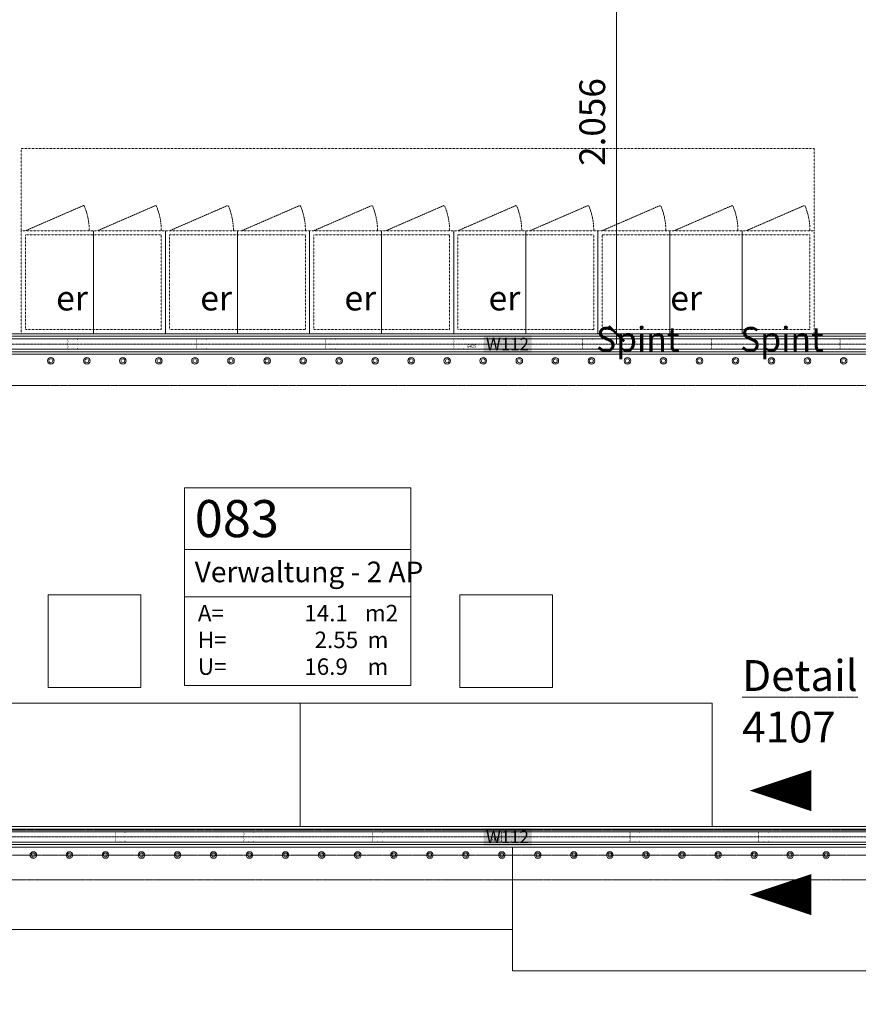
# Model space of a CAD drawing. Units: millimetres. Extents: x -183660 to 148537, y -136980 to -61780.
# Drawn here: x -176737 to -172664, y -82105 to -77323 of the extents above; entities that cross this region are included whole.
import ezdxf
from ezdxf.enums import TextEntityAlignment as Align

# ---------------------------------------------------------------- set-up
doc = ezdxf.new("R2010")
doc.units = ezdxf.units.MM
doc.header["$LTSCALE"] = 0.25
for name, pattern in [('AD_Systemachsen$0$XKITLINE03', [6, 3, -1, 1, -1]), ('AD_TB Details 1.OG$0$HIDDEN', [9.525, 6.35, -3.175]), ('AD_Trockenbau_1.OG$0$CENTER2', [28.575, 19.05, -3.175, 3.175, -3.175]), ('AD_Trockenbau_1.OG$0$Dashed_04', [0.375, 0.25, -0.125]), ('AD_Trockenbau_1.OG$0$HIDDEN', [9.525, 6.35, -3.175]), ('HIDDEN', [9.525, 6.35, -3.175]), ('Pichler_Grundriss_3.350$0$XKITLINE02', [4, 2, -2])]:
    doc.linetypes.add(name, pattern=pattern)
doc.layers.get('0').update_dxf_attribs({"lineweight": 9})
for name, color, linetype, lineweight, true_color in [('AD_Beschriftung 1.OG$0$Stempel Raum', 7, 'Continuous', 13, 0x852100), ('AD_TB Details 1.OG$0$TB Detail Nr', 7, 'AD_TB Details 1.OG$0$HIDDEN', 13, 0x248f00), ('AD_Trockenbau_1.OG$0$Material_TB Profile', 7, 'Continuous', 5, 0x2aa800)]:
    doc.layers.add(name, color=color, linetype=linetype, lineweight=lineweight, true_color=true_color)
for name, color, linetype, lineweight in [('AD_Systemachsen$0$Systemachsen', 202, 'Continuous', 18), ('AD_Trockenbau_1.OG$0$A_FURN_FIXT_HB', 161, 'AD_Trockenbau_1.OG$0$Dashed_04', 15), ('AD_Trockenbau_1.OG$0$A_FURN_FREE_EL', 141, 'Continuous', 15), ('AD_Trockenbau_1.OG$0$Brandschutzdefinition', 214, 'AD_Trockenbau_1.OG$0$HIDDEN', 15), ('AD_Trockenbau_1.OG$0$Material_TB Gipskarton', 8, 'Continuous', 18), ('Bem 2 Innenwände', 20, 'Continuous', 9), ('Pichler_Grundriss_3.350$0$Kontur', 252, 'HIDDEN', 9)]:
    doc.layers.add(name, color=color, linetype=linetype, lineweight=lineweight)
doc.layers.add('Pichler_Grundriss_3.350$0$Stahl Verdeckt', color=7, linetype='Continuous')
doc.styles.add('AD_Beschriftung 1.OG$0$Arial', font='arial.ttf')
doc.styles.add('AD_Beschriftung 1.OG$0$Arial Narrow', font='ARIALN.TTF')
doc.styles.add('AD_TB Details 1.OG$0$Arial Narrow', font='ARIALN.TTF')
doc.styles.add('AD_Trockenbau_1.OG$0$Arial', font='arial.ttf')
doc.styles.add('AD_Trockenbau_1.OG$0$Arial Narrow', font='ARIALN.TTF')
doc.styles.add('Arial Narrow', font='ARIALN.TTF')
doc.dimstyles.new('AD_mo_m_1- 50_kurz', dxfattribs={"dimscale": 50, "dimtxt": 2.5, "dimasz": 1.5, "dimexe": 1.5, "dimexo": 1, "dimgap": 0.75, "dimtad": 1, "dimdec": 3, "dimlfac": 0.001, "dimzin": 4, "dimdsep": 46, "dimtxsty": 'Arial Narrow', "dimblk": 'ARCHTICK', "dimcen": 1.5, "dimdle": 1, "dimclrd": 256, "dimclre": 256, "dimclrt": 256, "dimazin": 3, "dimtfac": 1, "dimtdec": 3, "dimtix": 1, "dimtmove": 0, "dimatfit": 3, "dimfxl": 5.5, "dimfxlon": 1, "dimtfill": 1, "dimlwd": -1, "dimlwe": -1, "dimarcsym": 0})
doc.dimstyles.new('AD_Trockenbau_1.OG$0$Bauteil_mm', dxfattribs={"dimscale": 10, "dimtxt": 2.5, "dimasz": 1.5, "dimexe": 1, "dimexo": 1, "dimgap": 0.75, "dimtad": 1, "dimtih": 1, "dimtoh": 1, "dimdec": 1, "dimzin": 9, "dimdsep": 46, "dimtxsty": 'AD_Trockenbau_1.OG$0$Arial Narrow', "dimblk": 'AD_Trockenbau_1.OG$0$_ARCHTICK', "dimcen": 1.5, "dimdle": 1, "dimse1": 1, "dimse2": 1, "dimsd1": 1, "dimsd2": 1, "dimclrd": 256, "dimclre": 256, "dimclrt": 256, "dimazin": 3, "dimtfac": 1, "dimtdec": 1, "dimtix": 1, "dimtmove": 0, "dimatfit": 3, "dimfxl": 1, "dimtfill": 1, "dimlwd": -1, "dimlwe": -1, "dimarcsym": 0})

# ---------------------------------------------------------------- blocks, each defined once
blk = doc.blocks.new('AD_Systemachsen')
at = {"layer": 'AD_Systemachsen$0$Systemachsen', "linetype": 'AD_Systemachsen$0$XKITLINE03', "ltscale": 6}
blk.add_line((-182639.1367, -81379.7864), (-108429.1367, -81379.7864), dxfattribs=at)
blk = doc.blocks.new('*U1056')
for points in [[(0, 12.5), (6425, 12.5), (6425, 25), (0, 25)], [(0, 0), (6425, 0), (6425, 12.5), (0, 12.5)]]:
    blk.add_lwpolyline(points, close=True)
blk = doc.blocks.new('*U919')
for points in [[(0, 12.5), (6195, 12.5), (6195, 25), (0, 25)], [(0, 0), (6195, 0), (6195, 12.5), (0, 12.5)]]:
    blk.add_lwpolyline(points, close=True)
blk = doc.blocks.new('*D1148')
at = {"layer": 'Defpoints', "color": 0, "transparency": 16777216}
for p in [(0, 0), (6195, 0), (6195, 0)]:
    blk.add_point(p, dxfattribs=at)
at = {"transparency": 16777216, "insert": (3097.5, 12.2), "char_height": 15, "attachment_point": 5, "style": 'AD_Trockenbau_1.OG$0$Arial Narrow', "bg_fill": 3, "box_fill_scale": 1.1, "bg_fill_color": 256, "bg_fill_true_color": 13158600, "bg_fill_transparency": 0}
blk.add_mtext('6195', dxfattribs=at)
blk = doc.blocks.new('AD_Trockenbau_1.OG$0$_ARCHTICK')
at = {"color": 0, "linetype": 'ByBlock', "const_width": 0.15}
blk.add_lwpolyline([(-0.5, -0.5), (0.5, 0.5)], dxfattribs=at)
blk = doc.blocks.new('*D1198')
at = {"layer": 'Defpoints', "color": 0, "transparency": 16777216}
for p in [(0, 0), (6425, 0), (6425, 0)]:
    blk.add_point(p, dxfattribs=at)
at = {"transparency": 16777216, "insert": (3212.5, 12.2), "char_height": 15, "attachment_point": 5, "style": 'AD_Trockenbau_1.OG$0$Arial Narrow', "bg_fill": 3, "box_fill_scale": 1.1, "bg_fill_color": 256, "bg_fill_true_color": 13158600, "bg_fill_transparency": 0}
blk.add_mtext('6425', dxfattribs=at)
blk = doc.blocks.new('*U1055')
for points in [[(0, 12.5), (6425, 12.5), (6425, 25), (0, 25)], [(0, 0), (6425, 0), (6425, 12.5), (0, 12.5)]]:
    blk.add_lwpolyline(points, close=True)
blk = doc.blocks.new('AD_Trockenbau_1.OG$0$Möbel Spind')
blk.add_lwpolyline([(0, 0), (350, 0), (350, -500), (0, -500)], close=True)
blk.add_lwpolyline([(20, -500), (304.4, -623.4, 0.102686), (330, -500)], format="xyb")
blk = doc.blocks.new('AD_Trockenbau_1.OG$0$Möbel Spind 3')
at = {"layer": 'AD_Trockenbau_1.OG$0$A_FURN_FIXT_HB'}
blk.add_lwpolyline([(20, 480), (1030, 480), (1030, 20), (20, 20)], close=True, dxfattribs=at)
at = {"layer": 'AD_Trockenbau_1.OG$0$A_FURN_FIXT_HB', "xscale": -1, "rotation": 180}
for p in [(0, 0), (350, 0), (700, 0)]:
    blk.add_blockref('AD_Trockenbau_1.OG$0$Möbel Spind', p, dxfattribs=at)
at = {"layer": 'AD_Trockenbau_1.OG$0$A_FURN_FIXT_HB', "insert": (351.5, 433), "char_height": 120, "attachment_point": 1, "style": 'AD_Trockenbau_1.OG$0$Arial Narrow'}
blk.add_mtext_dynamic_manual_height_columns('\\pi58.35607;3 er \\P\\pi21.84857;Spint', width=350, gutter_width=15, heights=[0], dxfattribs=at)
blk = doc.blocks.new('AD_Trockenbau_1.OG$0$Möbel Spind 8')
at = {"layer": 'AD_Trockenbau_1.OG$0$A_FURN_FIXT_HB'}
blk.add_lwpolyline([(680, 480), (20, 480), (20, 20), (680, 20)], close=True, dxfattribs=at)
at = {"layer": 'AD_Trockenbau_1.OG$0$A_FURN_FIXT_HB', "xscale": -1, "rotation": 180}
for p in [(0, 0), (350, 0)]:
    blk.add_blockref('AD_Trockenbau_1.OG$0$Möbel Spind', p, dxfattribs=at)
at = {"layer": 'AD_Trockenbau_1.OG$0$A_FURN_FIXT_HB', "insert": (169.2, 433), "char_height": 120, "attachment_point": 1, "style": 'AD_Trockenbau_1.OG$0$Arial Narrow'}
blk.add_mtext_dynamic_manual_height_columns('\\pi58.35607;8 er \\P\\pi21.84857;Spint', width=350, gutter_width=15, heights=[0], dxfattribs=at)
blk = doc.blocks.new('AD_Trockenbau_1.OG$0$Möbel Spind 2')
at = {"layer": 'AD_Trockenbau_1.OG$0$A_FURN_FIXT_HB'}
blk.add_lwpolyline([(680, 480), (20, 480), (20, 20), (680, 20)], close=True, dxfattribs=at)
at = {"layer": 'AD_Trockenbau_1.OG$0$A_FURN_FIXT_HB', "xscale": -1, "rotation": 180}
for p in [(0, 0), (350, 0)]:
    blk.add_blockref('AD_Trockenbau_1.OG$0$Möbel Spind', p, dxfattribs=at)
at = {"layer": 'AD_Trockenbau_1.OG$0$A_FURN_FIXT_HB', "insert": (169.2, 433), "char_height": 120, "attachment_point": 1, "style": 'AD_Trockenbau_1.OG$0$Arial Narrow'}
blk.add_mtext_dynamic_manual_height_columns('\\pi57.53752;2 er \\P\\pi21.84857;Spint', width=350, gutter_width=15, heights=[0], dxfattribs=at)
blk = doc.blocks.new('AD_Beschriftung 1.OG$0$Raumstempel 1')
for p, q in [((0, -300), (1100, -300)), ((0, -530), (1100, -530))]:
    blk.add_line(p, q)
blk.add_lwpolyline([(0, 0), (1100, 0), (1100, -960), (0, -960)], close=True)
at = {"char_height": 80, "attachment_point": 1, "style": 'AD_Beschriftung 1.OG$0$Arial Narrow'}
for s, insert in [('A=                            m2', (64.8, -568.9)), ('H=                            m', (64.8, -698.9)), ('U=                            m', (64.8, -828.9))]:
    blk.add_mtext(s, dxfattribs=dict(at, insert=insert))
for tag, height, style, p in [('Raumnummer', 180, 'AD_Beschriftung 1.OG$0$Arial', (50, -60)), ('Textzeile1', 100, 'AD_Beschriftung 1.OG$0$Arial Narrow', (49.7, -358.9))]:
    blk.add_attdef(tag, text='', height=height, dxfattribs=dict(style=style)).set_placement(p, align=Align.TOP_LEFT)
at = {"style": 'AD_Beschriftung 1.OG$0$Arial Narrow'}
for tag, p in [('Fläche', (793.7, -568.9)), ('Raumhöhe', (843.7, -698.9)), ('Raumumfang', (793.7, -828.9))]:
    blk.add_attdef(tag, text='', height=80, dxfattribs=at).set_placement(p, align=Align.TOP_RIGHT)
blk = doc.blocks.new('AD_Beschriftung 1.OG')
at = {"layer": 'AD_Beschriftung 1.OG$0$Stempel Raum'}
blk.add_blockref('AD_Beschriftung 1.OG$0$Raumstempel 1', (-175936.7, -79596.1), dxfattribs=at).add_auto_attribs({'Raumnummer': '083', 'Textzeile1': 'Verwaltung - 2 AP', 'Fläche': '14.1', 'Raumhöhe': '2.55', 'Raumumfang': '16.9'})
blk = doc.blocks.new('Pichler_Grundriss_3.350$0$Struktur Ebene')
at = {"layer": 'Pichler_Grundriss_3.350$0$Kontur'}
for p, q in [((-177374.1, -78859.8), (-169672.1, -78859.8)), ((-169672.1, -79099.8), (-177374.1, -79099.8)), ((-177511.1, -81259.8), (-169685.1, -81259.8)), ((-177511.1, -81499.8), (-169685.1, -81499.8))]:
    blk.add_line(p, q, dxfattribs=at)
at = {"layer": 'Pichler_Grundriss_3.350$0$Kontur', "linetype": 'Continuous', "lineweight": 0}
for centre in [(-176585.6, -78979.8), (-176410.6, -78979.8), (-176235.6, -78979.8), (-176060.6, -78979.8), (-175885.6, -78979.8), (-175710.6, -78979.8), (-175535.6, -78979.8), (-175360.6, -78979.8), (-175185.6, -78979.8), (-175010.6, -78979.8), (-174835.6, -78979.8), (-174660.6, -78979.8), (-174485.6, -78979.8), (-174310.6, -78979.8), (-174135.6, -78979.8), (-173960.6, -78979.8), (-173785.6, -78979.8), (-173610.6, -78979.8), (-173435.6, -78979.8), (-173260.6, -78979.8), (-173085.6, -78979.8), (-172910.6, -78979.8), (-172735.6, -78979.8), (-176670.6, -81379.8), (-176495.6, -81379.8), (-176320.6, -81379.8), (-176145.6, -81379.8), (-175970.6, -81379.8), (-175795.6, -81379.8), (-175620.6, -81379.8), (-175445.6, -81379.8), (-175270.6, -81379.8), (-175095.6, -81379.8), (-174920.6, -81379.8), (-174745.6, -81379.8), (-174570.6, -81379.8), (-174395.6, -81379.8), (-174220.6, -81379.8), (-174045.6, -81379.8), (-173870.6, -81379.8), (-173695.6, -81379.8), (-173520.6, -81379.8), (-173345.6, -81379.8), (-173170.6, -81379.8), (-172995.6, -81379.8), (-172820.6, -81379.8)]:
    blk.add_circle(centre, 16, dxfattribs=at)
at = {"layer": 'Pichler_Grundriss_3.350$0$Kontur', "linetype": 'Pichler_Grundriss_3.350$0$XKITLINE02', "lineweight": 0}
for centre in [(-176585.6, -78979.8), (-176410.6, -78979.8), (-176235.6, -78979.8), (-176060.6, -78979.8), (-175885.6, -78979.8), (-175710.6, -78979.8), (-175535.6, -78979.8), (-175360.6, -78979.8), (-175185.6, -78979.8), (-175010.6, -78979.8), (-174835.6, -78979.8), (-174660.6, -78979.8), (-174485.6, -78979.8), (-174310.6, -78979.8), (-174135.6, -78979.8), (-173960.6, -78979.8), (-173785.6, -78979.8), (-173610.6, -78979.8), (-173435.6, -78979.8), (-173260.6, -78979.8), (-173085.6, -78979.8), (-172910.6, -78979.8), (-172735.6, -78979.8), (-176670.6, -81379.8), (-176495.6, -81379.8), (-176320.6, -81379.8), (-176145.6, -81379.8), (-175970.6, -81379.8), (-175795.6, -81379.8), (-175620.6, -81379.8), (-175445.6, -81379.8), (-175270.6, -81379.8), (-175095.6, -81379.8), (-174920.6, -81379.8), (-174745.6, -81379.8), (-174570.6, -81379.8), (-174395.6, -81379.8), (-174220.6, -81379.8), (-174045.6, -81379.8), (-173870.6, -81379.8), (-173695.6, -81379.8), (-173520.6, -81379.8), (-173345.6, -81379.8), (-173170.6, -81379.8), (-172995.6, -81379.8), (-172820.6, -81379.8)]:
    blk.add_circle(centre, 9.5, dxfattribs=at)
blk = doc.blocks.new('Pichler_Grundriss_3.350')
at = {"layer": 'Pichler_Grundriss_3.350$0$Stahl Verdeckt'}
blk.add_blockref('Pichler_Grundriss_3.350$0$Struktur Ebene', (0, 0), dxfattribs=at)
blk = doc.blocks.new('_ARCHTICK')
at = {"color": 0, "linetype": 'ByBlock', "const_width": 0.15}
blk.add_lwpolyline([(-0.5, -0.5), (0.5, 0.5)], dxfattribs=at)
blk = doc.blocks.new('*D137')
at = {"layer": 'Bem 2 Innenwände', "transparency": 16777216}
for p, q in [((-180012.2, -93199.8), (-180012.2, -74192.3)), ((-179737.2, -74242.3), (-180087.2, -74242.3)), ((-179737.2, -93149.8), (-180087.2, -93149.8))]:
    blk.add_line(p, q, dxfattribs=at)
at = {"layer": 'Defpoints', "color": 0, "transparency": 16777216}
for p in [(-180012.2, -74242.3), (-171229.1, -74242.3), (-171229, -93149.8)]:
    blk.add_point(p, dxfattribs=at)
at = {"layer": 'Bem 2 Innenwände', "transparency": 16777216, "xscale": 75, "yscale": 75, "zscale": 75}
for p, rotation in [((-180012.2, -74242.3), 90), ((-180012.2, -93149.8), 270)]:
    blk.add_blockref('_ARCHTICK', p, dxfattribs=dict(at, rotation=rotation))
at = {"layer": 'Bem 2 Innenwände', "transparency": 16777216, "insert": (-180113.5, -83696), "char_height": 125, "attachment_point": 5, "rotation": 90, "style": 'Arial Narrow', "bg_fill": 3, "box_fill_scale": 1.1, "bg_fill_color": 256, "bg_fill_true_color": 13158600, "bg_fill_transparency": 0}
blk.add_mtext('18.907', dxfattribs=at)
blk = doc.blocks.new('*D394')
at = {"layer": 'Bem 2 Innenwände', "transparency": 16777216}
for p, q in [((-173838.9, -76742.3), (-173838.9, -78898.2)), ((-173629.1, -76792.3), (-173913.9, -76792.3)), ((-173563.9, -78848.2), (-173913.9, -78848.2))]:
    blk.add_line(p, q, dxfattribs=at)
at = {"layer": 'Defpoints', "color": 0, "transparency": 16777216}
for p in [(-173579.1, -76792.3), (-173838.9, -78848.2), (-171329.2, -78848.2)]:
    blk.add_point(p, dxfattribs=at)
at = {"layer": 'Bem 2 Innenwände', "transparency": 16777216, "xscale": 75, "yscale": 75, "zscale": 75}
for p, rotation in [((-173838.9, -76792.3), 90), ((-173838.9, -78848.2), 270)]:
    blk.add_blockref('_ARCHTICK', p, dxfattribs=dict(at, rotation=rotation))
at = {"layer": 'Bem 2 Innenwände', "transparency": 16777216, "insert": (-173940.2, -77820.3), "char_height": 125, "attachment_point": 5, "rotation": 90, "style": 'Arial Narrow', "bg_fill": 3, "box_fill_scale": 1.1, "bg_fill_color": 256, "bg_fill_true_color": 13158600, "bg_fill_transparency": 0}
blk.add_mtext('2.056', dxfattribs=at)
blk = doc.blocks.new('AD_TB Details 1.OG')
at = {"layer": 'AD_TB Details 1.OG$0$TB Detail Nr', "linetype": 'Continuous'}
blk.add_lwpolyline([(-173192.1, -81066.8, 0, 200, 0), (-172892.1, -81066.8, 0, 0, 0), (-172892.1, -81572.1, 200, 0, 0), (-173192.1, -81572.1, 0, 0, 0)], format="xyseb", dxfattribs=at)
at = {"layer": 'AD_TB Details 1.OG$0$TB Detail Nr', "insert": (-173228.3, -80433.2), "char_height": 150, "attachment_point": 1, "style": 'AD_TB Details 1.OG$0$Arial Narrow'}
blk.add_mtext('{\\LDetail}\\P4107', dxfattribs=at)
blk = doc.blocks.new('*U920')
at = {"linetype": 'AD_Trockenbau_1.OG$0$CENTER2', "lineweight": 9}
blk.add_line((0, 25), (6195.01, 25), dxfattribs=at)
blk.add_lwpolyline([(0, 50), (6195.01, 50), (6195.01, 0), (0, 0)], close=True, dxfattribs=at)
dim = blk.add_linear_dim(base=(6195.01, 0), p1=(0, 0), p2=(6195.01, 0), dimstyle='AD_Trockenbau_1.OG$0$Bauteil_mm', override={"dimscale": 6})
dim.commit()
dim.dimension.update_dxf_attribs({"geometry": '*D1148', "text_midpoint": (3097.51, 12.16)})
h = blk.add_hatch(color=256)
h.dxf.hatch_style = 1
h.paths.add_polyline_path([(1297.61, 47.96, -0.4142136), (1297.87, 47.7), (1297.87, 43.99), (1299.91, 43.99), (1299.91, 47.7, 0.4142136), (1297.61, 50), (1276.9, 50, 0.2679492), (1274.91, 48.85, -0.5773503), (1274.47, 48.85, 0.2679492), (1272.47, 50), (1252.3, 50, 0.4142136), (1250, 47.7), (1250, 41.96, 0.2475285), (1251, 40.06, -0.2475285), (1251.11, 39.85), (1251.11, 36.28, -0.2475285), (1251, 36.07, 0.2475285), (1250, 34.17), (1250, 15.83, 0.2475285), (1251, 13.93, -0.2475285), (1251.11, 13.72), (1251.11, 10.15, -0.2475285), (1251, 9.94, 0.2475285), (1250, 8.04), (1250, 2.3, 0.4142136), (1252.3, 0), (1272.47, 0, 0.2679492), (1274.47, 1.15, -0.5773503), (1274.91, 1.15, 0.2679492), (1276.9, 0), (1297.61, 0, 0.4142136), (1299.91, 2.3), (1299.91, 6.01), (1297.87, 6.01), (1297.87, 2.3, -0.4142136), (1297.61, 2.04), (1276.9, 2.04, -0.2679492), (1276.68, 2.17, 0.5773503), (1272.7, 2.17, -0.2679492), (1272.47, 2.04), (1252.3, 2.04, -0.4142136), (1252.04, 2.3), (1252.04, 8.04, -0.2475285), (1252.16, 8.25, 0.2475285), (1253.16, 10.15), (1253.16, 13.72, 0.2475285), (1252.16, 15.62, -0.2475285), (1252.04, 15.83), (1252.04, 34.17, -0.2475285), (1252.16, 34.38, 0.2475285), (1253.16, 36.28), (1253.16, 39.85, 0.2475285), (1252.16, 41.75, -0.2475285), (1252.04, 41.96), (1252.04, 47.7, -0.4142136), (1252.3, 47.96), (1272.47, 47.96, -0.2679492), (1272.7, 47.83, 0.5773503), (1276.68, 47.83, -0.2679492), (1276.9, 47.96)])
h = blk.add_hatch(color=256)
h.dxf.hatch_style = 1
h.paths.add_polyline_path([(1922.61, 47.96, -0.4142136), (1922.87, 47.7), (1922.87, 43.99), (1924.91, 43.99), (1924.91, 47.7, 0.4142136), (1922.61, 50), (1901.9, 50, 0.2679492), (1899.91, 48.85, -0.5773503), (1899.47, 48.85, 0.2679492), (1897.47, 50), (1877.3, 50, 0.4142136), (1875, 47.7), (1875, 41.96, 0.2475285), (1876, 40.06, -0.2475285), (1876.11, 39.85), (1876.11, 36.28, -0.2475285), (1876, 36.07, 0.2475285), (1875, 34.17), (1875, 15.83, 0.2475285), (1876, 13.93, -0.2475285), (1876.11, 13.72), (1876.11, 10.15, -0.2475285), (1876, 9.94, 0.2475285), (1875, 8.04), (1875, 2.3, 0.4142136), (1877.3, 0), (1897.47, 0, 0.2679492), (1899.47, 1.15, -0.5773503), (1899.91, 1.15, 0.2679492), (1901.9, 0), (1922.61, 0, 0.4142136), (1924.91, 2.3), (1924.91, 6.01), (1922.87, 6.01), (1922.87, 2.3, -0.4142136), (1922.61, 2.04), (1901.9, 2.04, -0.2679492), (1901.68, 2.17, 0.5773503), (1897.7, 2.17, -0.2679492), (1897.47, 2.04), (1877.3, 2.04, -0.4142136), (1877.04, 2.3), (1877.04, 8.04, -0.2475285), (1877.16, 8.25, 0.2475285), (1878.16, 10.15), (1878.16, 13.72, 0.2475285), (1877.16, 15.62, -0.2475285), (1877.04, 15.83), (1877.04, 34.17, -0.2475285), (1877.16, 34.38, 0.2475285), (1878.16, 36.28), (1878.16, 39.85, 0.2475285), (1877.16, 41.75, -0.2475285), (1877.04, 41.96), (1877.04, 47.7, -0.4142136), (1877.3, 47.96), (1897.47, 47.96, -0.2679492), (1897.7, 47.83, 0.5773503), (1901.68, 47.83, -0.2679492), (1901.9, 47.96)])
h = blk.add_hatch(color=256)
h.dxf.hatch_style = 1
h.paths.add_polyline_path([(2547.61, 47.96, -0.4142136), (2547.87, 47.7), (2547.87, 43.99), (2549.91, 43.99), (2549.91, 47.7, 0.4142136), (2547.61, 50), (2526.9, 50, 0.2679492), (2524.91, 48.85, -0.5773503), (2524.47, 48.85, 0.2679492), (2522.47, 50), (2502.3, 50, 0.4142136), (2500, 47.7), (2500, 41.96, 0.2475285), (2501, 40.06, -0.2475285), (2501.11, 39.85), (2501.11, 36.28, -0.2475285), (2501, 36.07, 0.2475285), (2500, 34.17), (2500, 15.83, 0.2475285), (2501, 13.93, -0.2475285), (2501.11, 13.72), (2501.11, 10.15, -0.2475285), (2501, 9.94, 0.2475285), (2500, 8.04), (2500, 2.3, 0.4142136), (2502.3, 0), (2522.47, 0, 0.2679492), (2524.47, 1.15, -0.5773503), (2524.91, 1.15, 0.2679492), (2526.9, 0), (2547.61, 0, 0.4142136), (2549.91, 2.3), (2549.91, 6.01), (2547.87, 6.01), (2547.87, 2.3, -0.4142136), (2547.61, 2.04), (2526.9, 2.04, -0.2679492), (2526.68, 2.17, 0.5773503), (2522.7, 2.17, -0.2679492), (2522.47, 2.04), (2502.3, 2.04, -0.4142136), (2502.04, 2.3), (2502.04, 8.04, -0.2475285), (2502.16, 8.25, 0.2475285), (2503.16, 10.15), (2503.16, 13.72, 0.2475285), (2502.16, 15.62, -0.2475285), (2502.04, 15.83), (2502.04, 34.17, -0.2475285), (2502.16, 34.38, 0.2475285), (2503.16, 36.28), (2503.16, 39.85, 0.2475285), (2502.16, 41.75, -0.2475285), (2502.04, 41.96), (2502.04, 47.7, -0.4142136), (2502.3, 47.96), (2522.47, 47.96, -0.2679492), (2522.7, 47.83, 0.5773503), (2526.68, 47.83, -0.2679492), (2526.9, 47.96)])
h = blk.add_hatch(color=256)
h.dxf.hatch_style = 1
h.paths.add_polyline_path([(3172.61, 47.96, -0.4142136), (3172.87, 47.7), (3172.87, 43.99), (3174.91, 43.99), (3174.91, 47.7, 0.4142136), (3172.61, 50), (3151.9, 50, 0.2679492), (3149.91, 48.85, -0.5773503), (3149.47, 48.85, 0.2679492), (3147.47, 50), (3127.3, 50, 0.4142136), (3125, 47.7), (3125, 41.96, 0.2475285), (3126, 40.06, -0.2475285), (3126.11, 39.85), (3126.11, 36.28, -0.2475285), (3126, 36.07, 0.2475285), (3125, 34.17), (3125, 15.83, 0.2475285), (3126, 13.93, -0.2475285), (3126.11, 13.72), (3126.11, 10.15, -0.2475285), (3126, 9.94, 0.2475285), (3125, 8.04), (3125, 2.3, 0.4142136), (3127.3, 0), (3147.47, 0, 0.2679492), (3149.47, 1.15, -0.5773503), (3149.91, 1.15, 0.2679492), (3151.9, 0), (3172.61, 0, 0.4142136), (3174.91, 2.3), (3174.91, 6.01), (3172.87, 6.01), (3172.87, 2.3, -0.4142136), (3172.61, 2.04), (3151.9, 2.04, -0.2679492), (3151.68, 2.17, 0.5773503), (3147.7, 2.17, -0.2679492), (3147.47, 2.04), (3127.3, 2.04, -0.4142136), (3127.04, 2.3), (3127.04, 8.04, -0.2475285), (3127.16, 8.25, 0.2475285), (3128.16, 10.15), (3128.16, 13.72, 0.2475285), (3127.16, 15.62, -0.2475285), (3127.04, 15.83), (3127.04, 34.17, -0.2475285), (3127.16, 34.38, 0.2475285), (3128.16, 36.28), (3128.16, 39.85, 0.2475285), (3127.16, 41.75, -0.2475285), (3127.04, 41.96), (3127.04, 47.7, -0.4142136), (3127.3, 47.96), (3147.47, 47.96, -0.2679492), (3147.7, 47.83, 0.5773503), (3151.68, 47.83, -0.2679492), (3151.9, 47.96)])
h = blk.add_hatch(color=256)
h.dxf.hatch_style = 1
h.paths.add_polyline_path([(3797.61, 47.96, -0.4142136), (3797.87, 47.7), (3797.87, 43.99), (3799.91, 43.99), (3799.91, 47.7, 0.4142136), (3797.61, 50), (3776.9, 50, 0.2679492), (3774.91, 48.85, -0.5773503), (3774.47, 48.85, 0.2679492), (3772.47, 50), (3752.3, 50, 0.4142136), (3750, 47.7), (3750, 41.96, 0.2475285), (3751, 40.06, -0.2475285), (3751.11, 39.85), (3751.11, 36.28, -0.2475285), (3751, 36.07, 0.2475285), (3750, 34.17), (3750, 15.83, 0.2475285), (3751, 13.93, -0.2475285), (3751.11, 13.72), (3751.11, 10.15, -0.2475285), (3751, 9.94, 0.2475285), (3750, 8.04), (3750, 2.3, 0.4142136), (3752.3, 0), (3772.47, 0, 0.2679492), (3774.47, 1.15, -0.5773503), (3774.91, 1.15, 0.2679492), (3776.9, 0), (3797.61, 0, 0.4142136), (3799.91, 2.3), (3799.91, 6.01), (3797.87, 6.01), (3797.87, 2.3, -0.4142136), (3797.61, 2.04), (3776.9, 2.04, -0.2679492), (3776.68, 2.17, 0.5773503), (3772.7, 2.17, -0.2679492), (3772.47, 2.04), (3752.3, 2.04, -0.4142136), (3752.04, 2.3), (3752.04, 8.04, -0.2475285), (3752.16, 8.25, 0.2475285), (3753.16, 10.15), (3753.16, 13.72, 0.2475285), (3752.16, 15.62, -0.2475285), (3752.04, 15.83), (3752.04, 34.17, -0.2475285), (3752.16, 34.38, 0.2475285), (3753.16, 36.28), (3753.16, 39.85, 0.2475285), (3752.16, 41.75, -0.2475285), (3752.04, 41.96), (3752.04, 47.7, -0.4142136), (3752.3, 47.96), (3772.47, 47.96, -0.2679492), (3772.7, 47.83, 0.5773503), (3776.68, 47.83, -0.2679492), (3776.9, 47.96)])
h = blk.add_hatch(color=256)
h.dxf.hatch_style = 1
h.paths.add_polyline_path([(4422.61, 47.96, -0.4142136), (4422.87, 47.7), (4422.87, 43.99), (4424.91, 43.99), (4424.91, 47.7, 0.4142136), (4422.61, 50), (4401.9, 50, 0.2679492), (4399.91, 48.85, -0.5773503), (4399.47, 48.85, 0.2679492), (4397.47, 50), (4377.3, 50, 0.4142136), (4375, 47.7), (4375, 41.96, 0.2475285), (4376, 40.06, -0.2475285), (4376.11, 39.85), (4376.11, 36.28, -0.2475285), (4376, 36.07, 0.2475285), (4375, 34.17), (4375, 15.83, 0.2475285), (4376, 13.93, -0.2475285), (4376.11, 13.72), (4376.11, 10.15, -0.2475285), (4376, 9.94, 0.2475285), (4375, 8.04), (4375, 2.3, 0.4142136), (4377.3, 0), (4397.47, 0, 0.2679492), (4399.47, 1.15, -0.5773503), (4399.91, 1.15, 0.2679492), (4401.9, 0), (4422.61, 0, 0.4142136), (4424.91, 2.3), (4424.91, 6.01), (4422.87, 6.01), (4422.87, 2.3, -0.4142136), (4422.61, 2.04), (4401.9, 2.04, -0.2679492), (4401.68, 2.17, 0.5773503), (4397.7, 2.17, -0.2679492), (4397.47, 2.04), (4377.3, 2.04, -0.4142136), (4377.04, 2.3), (4377.04, 8.04, -0.2475285), (4377.16, 8.25, 0.2475285), (4378.16, 10.15), (4378.16, 13.72, 0.2475285), (4377.16, 15.62, -0.2475285), (4377.04, 15.83), (4377.04, 34.17, -0.2475285), (4377.16, 34.38, 0.2475285), (4378.16, 36.28), (4378.16, 39.85, 0.2475285), (4377.16, 41.75, -0.2475285), (4377.04, 41.96), (4377.04, 47.7, -0.4142136), (4377.3, 47.96), (4397.47, 47.96, -0.2679492), (4397.7, 47.83, 0.5773503), (4401.68, 47.83, -0.2679492), (4401.9, 47.96)])
blk = doc.blocks.new('*U1054')
at = {"linetype": 'AD_Trockenbau_1.OG$0$CENTER2', "lineweight": 9}
blk.add_line((0, 25), (6425.02, 25), dxfattribs=at)
blk.add_lwpolyline([(0, 50), (6425.02, 50), (6425.02, 0), (0, 0)], close=True, dxfattribs=at)
dim = blk.add_linear_dim(base=(6425.02, 0), p1=(0, 0), p2=(6425.02, 0), dimstyle='AD_Trockenbau_1.OG$0$Bauteil_mm', override={"dimscale": 6})
dim.commit()
dim.dimension.update_dxf_attribs({"geometry": '*D1198', "text_midpoint": (3212.51, 12.16)})
h = blk.add_hatch(color=256)
h.dxf.hatch_style = 1
h.paths.add_polyline_path([(1297.61, 47.96, -0.4142136), (1297.87, 47.7), (1297.87, 43.99), (1299.91, 43.99), (1299.91, 47.7, 0.4142136), (1297.61, 50), (1276.9, 50, 0.2679492), (1274.91, 48.85, -0.5773503), (1274.47, 48.85, 0.2679492), (1272.47, 50), (1252.3, 50, 0.4142136), (1250, 47.7), (1250, 41.96, 0.2475285), (1251, 40.06, -0.2475285), (1251.11, 39.85), (1251.11, 36.28, -0.2475285), (1251, 36.07, 0.2475285), (1250, 34.17), (1250, 15.83, 0.2475285), (1251, 13.93, -0.2475285), (1251.11, 13.72), (1251.11, 10.15, -0.2475285), (1251, 9.94, 0.2475285), (1250, 8.04), (1250, 2.3, 0.4142136), (1252.3, 0), (1272.47, 0, 0.2679492), (1274.47, 1.15, -0.5773503), (1274.91, 1.15, 0.2679492), (1276.9, 0), (1297.61, 0, 0.4142136), (1299.91, 2.3), (1299.91, 6.01), (1297.87, 6.01), (1297.87, 2.3, -0.4142136), (1297.61, 2.04), (1276.9, 2.04, -0.2679492), (1276.68, 2.17, 0.5773503), (1272.7, 2.17, -0.2679492), (1272.47, 2.04), (1252.3, 2.04, -0.4142136), (1252.04, 2.3), (1252.04, 8.04, -0.2475285), (1252.16, 8.25, 0.2475285), (1253.16, 10.15), (1253.16, 13.72, 0.2475285), (1252.16, 15.62, -0.2475285), (1252.04, 15.83), (1252.04, 34.17, -0.2475285), (1252.16, 34.38, 0.2475285), (1253.16, 36.28), (1253.16, 39.85, 0.2475285), (1252.16, 41.75, -0.2475285), (1252.04, 41.96), (1252.04, 47.7, -0.4142136), (1252.3, 47.96), (1272.47, 47.96, -0.2679492), (1272.7, 47.83, 0.5773503), (1276.68, 47.83, -0.2679492), (1276.9, 47.96)])
h = blk.add_hatch(color=256)
h.dxf.hatch_style = 1
h.paths.add_polyline_path([(1922.61, 47.96, -0.4142136), (1922.87, 47.7), (1922.87, 43.99), (1924.91, 43.99), (1924.91, 47.7, 0.4142136), (1922.61, 50), (1901.9, 50, 0.2679492), (1899.91, 48.85, -0.5773503), (1899.47, 48.85, 0.2679492), (1897.47, 50), (1877.3, 50, 0.4142136), (1875, 47.7), (1875, 41.96, 0.2475285), (1876, 40.06, -0.2475285), (1876.11, 39.85), (1876.11, 36.28, -0.2475285), (1876, 36.07, 0.2475285), (1875, 34.17), (1875, 15.83, 0.2475285), (1876, 13.93, -0.2475285), (1876.11, 13.72), (1876.11, 10.15, -0.2475285), (1876, 9.94, 0.2475285), (1875, 8.04), (1875, 2.3, 0.4142136), (1877.3, 0), (1897.47, 0, 0.2679492), (1899.47, 1.15, -0.5773503), (1899.91, 1.15, 0.2679492), (1901.9, 0), (1922.61, 0, 0.4142136), (1924.91, 2.3), (1924.91, 6.01), (1922.87, 6.01), (1922.87, 2.3, -0.4142136), (1922.61, 2.04), (1901.9, 2.04, -0.2679492), (1901.68, 2.17, 0.5773503), (1897.7, 2.17, -0.2679492), (1897.47, 2.04), (1877.3, 2.04, -0.4142136), (1877.04, 2.3), (1877.04, 8.04, -0.2475285), (1877.16, 8.25, 0.2475285), (1878.16, 10.15), (1878.16, 13.72, 0.2475285), (1877.16, 15.62, -0.2475285), (1877.04, 15.83), (1877.04, 34.17, -0.2475285), (1877.16, 34.38, 0.2475285), (1878.16, 36.28), (1878.16, 39.85, 0.2475285), (1877.16, 41.75, -0.2475285), (1877.04, 41.96), (1877.04, 47.7, -0.4142136), (1877.3, 47.96), (1897.47, 47.96, -0.2679492), (1897.7, 47.83, 0.5773503), (1901.68, 47.83, -0.2679492), (1901.9, 47.96)])
h = blk.add_hatch(color=256)
h.dxf.hatch_style = 1
h.paths.add_polyline_path([(2547.61, 47.96, -0.4142136), (2547.87, 47.7), (2547.87, 43.99), (2549.91, 43.99), (2549.91, 47.7, 0.4142136), (2547.61, 50), (2526.9, 50, 0.2679492), (2524.91, 48.85, -0.5773503), (2524.47, 48.85, 0.2679492), (2522.47, 50), (2502.3, 50, 0.4142136), (2500, 47.7), (2500, 41.96, 0.2475285), (2501, 40.06, -0.2475285), (2501.11, 39.85), (2501.11, 36.28, -0.2475285), (2501, 36.07, 0.2475285), (2500, 34.17), (2500, 15.83, 0.2475285), (2501, 13.93, -0.2475285), (2501.11, 13.72), (2501.11, 10.15, -0.2475285), (2501, 9.94, 0.2475285), (2500, 8.04), (2500, 2.3, 0.4142136), (2502.3, 0), (2522.47, 0, 0.2679492), (2524.47, 1.15, -0.5773503), (2524.91, 1.15, 0.2679492), (2526.9, 0), (2547.61, 0, 0.4142136), (2549.91, 2.3), (2549.91, 6.01), (2547.87, 6.01), (2547.87, 2.3, -0.4142136), (2547.61, 2.04), (2526.9, 2.04, -0.2679492), (2526.68, 2.17, 0.5773503), (2522.7, 2.17, -0.2679492), (2522.47, 2.04), (2502.3, 2.04, -0.4142136), (2502.04, 2.3), (2502.04, 8.04, -0.2475285), (2502.16, 8.25, 0.2475285), (2503.16, 10.15), (2503.16, 13.72, 0.2475285), (2502.16, 15.62, -0.2475285), (2502.04, 15.83), (2502.04, 34.17, -0.2475285), (2502.16, 34.38, 0.2475285), (2503.16, 36.28), (2503.16, 39.85, 0.2475285), (2502.16, 41.75, -0.2475285), (2502.04, 41.96), (2502.04, 47.7, -0.4142136), (2502.3, 47.96), (2522.47, 47.96, -0.2679492), (2522.7, 47.83, 0.5773503), (2526.68, 47.83, -0.2679492), (2526.9, 47.96)])
h = blk.add_hatch(color=256)
h.dxf.hatch_style = 1
h.paths.add_polyline_path([(3172.61, 47.96, -0.4142136), (3172.87, 47.7), (3172.87, 43.99), (3174.91, 43.99), (3174.91, 47.7, 0.4142136), (3172.61, 50), (3151.9, 50, 0.2679492), (3149.91, 48.85, -0.5773503), (3149.47, 48.85, 0.2679492), (3147.47, 50), (3127.3, 50, 0.4142136), (3125, 47.7), (3125, 41.96, 0.2475285), (3126, 40.06, -0.2475285), (3126.11, 39.85), (3126.11, 36.28, -0.2475285), (3126, 36.07, 0.2475285), (3125, 34.17), (3125, 15.83, 0.2475285), (3126, 13.93, -0.2475285), (3126.11, 13.72), (3126.11, 10.15, -0.2475285), (3126, 9.94, 0.2475285), (3125, 8.04), (3125, 2.3, 0.4142136), (3127.3, 0), (3147.47, 0, 0.2679492), (3149.47, 1.15, -0.5773503), (3149.91, 1.15, 0.2679492), (3151.9, 0), (3172.61, 0, 0.4142136), (3174.91, 2.3), (3174.91, 6.01), (3172.87, 6.01), (3172.87, 2.3, -0.4142136), (3172.61, 2.04), (3151.9, 2.04, -0.2679492), (3151.68, 2.17, 0.5773503), (3147.7, 2.17, -0.2679492), (3147.47, 2.04), (3127.3, 2.04, -0.4142136), (3127.04, 2.3), (3127.04, 8.04, -0.2475285), (3127.16, 8.25, 0.2475285), (3128.16, 10.15), (3128.16, 13.72, 0.2475285), (3127.16, 15.62, -0.2475285), (3127.04, 15.83), (3127.04, 34.17, -0.2475285), (3127.16, 34.38, 0.2475285), (3128.16, 36.28), (3128.16, 39.85, 0.2475285), (3127.16, 41.75, -0.2475285), (3127.04, 41.96), (3127.04, 47.7, -0.4142136), (3127.3, 47.96), (3147.47, 47.96, -0.2679492), (3147.7, 47.83, 0.5773503), (3151.68, 47.83, -0.2679492), (3151.9, 47.96)])
h = blk.add_hatch(color=256)
h.dxf.hatch_style = 1
h.paths.add_polyline_path([(3797.61, 47.96, -0.4142136), (3797.87, 47.7), (3797.87, 43.99), (3799.91, 43.99), (3799.91, 47.7, 0.4142136), (3797.61, 50), (3776.9, 50, 0.2679492), (3774.91, 48.85, -0.5773503), (3774.47, 48.85, 0.2679492), (3772.47, 50), (3752.3, 50, 0.4142136), (3750, 47.7), (3750, 41.96, 0.2475285), (3751, 40.06, -0.2475285), (3751.11, 39.85), (3751.11, 36.28, -0.2475285), (3751, 36.07, 0.2475285), (3750, 34.17), (3750, 15.83, 0.2475285), (3751, 13.93, -0.2475285), (3751.11, 13.72), (3751.11, 10.15, -0.2475285), (3751, 9.94, 0.2475285), (3750, 8.04), (3750, 2.3, 0.4142136), (3752.3, 0), (3772.47, 0, 0.2679492), (3774.47, 1.15, -0.5773503), (3774.91, 1.15, 0.2679492), (3776.9, 0), (3797.61, 0, 0.4142136), (3799.91, 2.3), (3799.91, 6.01), (3797.87, 6.01), (3797.87, 2.3, -0.4142136), (3797.61, 2.04), (3776.9, 2.04, -0.2679492), (3776.68, 2.17, 0.5773503), (3772.7, 2.17, -0.2679492), (3772.47, 2.04), (3752.3, 2.04, -0.4142136), (3752.04, 2.3), (3752.04, 8.04, -0.2475285), (3752.16, 8.25, 0.2475285), (3753.16, 10.15), (3753.16, 13.72, 0.2475285), (3752.16, 15.62, -0.2475285), (3752.04, 15.83), (3752.04, 34.17, -0.2475285), (3752.16, 34.38, 0.2475285), (3753.16, 36.28), (3753.16, 39.85, 0.2475285), (3752.16, 41.75, -0.2475285), (3752.04, 41.96), (3752.04, 47.7, -0.4142136), (3752.3, 47.96), (3772.47, 47.96, -0.2679492), (3772.7, 47.83, 0.5773503), (3776.68, 47.83, -0.2679492), (3776.9, 47.96)])
h = blk.add_hatch(color=256)
h.dxf.hatch_style = 1
h.paths.add_polyline_path([(4422.61, 47.96, -0.4142136), (4422.87, 47.7), (4422.87, 43.99), (4424.91, 43.99), (4424.91, 47.7, 0.4142136), (4422.61, 50), (4401.9, 50, 0.2679492), (4399.91, 48.85, -0.5773503), (4399.47, 48.85, 0.2679492), (4397.47, 50), (4377.3, 50, 0.4142136), (4375, 47.7), (4375, 41.96, 0.2475285), (4376, 40.06, -0.2475285), (4376.11, 39.85), (4376.11, 36.28, -0.2475285), (4376, 36.07, 0.2475285), (4375, 34.17), (4375, 15.83, 0.2475285), (4376, 13.93, -0.2475285), (4376.11, 13.72), (4376.11, 10.15, -0.2475285), (4376, 9.94, 0.2475285), (4375, 8.04), (4375, 2.3, 0.4142136), (4377.3, 0), (4397.47, 0, 0.2679492), (4399.47, 1.15, -0.5773503), (4399.91, 1.15, 0.2679492), (4401.9, 0), (4422.61, 0, 0.4142136), (4424.91, 2.3), (4424.91, 6.01), (4422.87, 6.01), (4422.87, 2.3, -0.4142136), (4422.61, 2.04), (4401.9, 2.04, -0.2679492), (4401.68, 2.17, 0.5773503), (4397.7, 2.17, -0.2679492), (4397.47, 2.04), (4377.3, 2.04, -0.4142136), (4377.04, 2.3), (4377.04, 8.04, -0.2475285), (4377.16, 8.25, 0.2475285), (4378.16, 10.15), (4378.16, 13.72, 0.2475285), (4377.16, 15.62, -0.2475285), (4377.04, 15.83), (4377.04, 34.17, -0.2475285), (4377.16, 34.38, 0.2475285), (4378.16, 36.28), (4378.16, 39.85, 0.2475285), (4377.16, 41.75, -0.2475285), (4377.04, 41.96), (4377.04, 47.7, -0.4142136), (4377.3, 47.96), (4397.47, 47.96, -0.2679492), (4397.7, 47.83, 0.5773503), (4401.68, 47.83, -0.2679492), (4401.9, 47.96)])
h = blk.add_hatch(color=256)
h.dxf.hatch_style = 1
h.paths.add_polyline_path([(5047.61, 47.96, -0.4142136), (5047.87, 47.7), (5047.87, 43.99), (5049.91, 43.99), (5049.91, 47.7, 0.4142136), (5047.61, 50), (5026.9, 50, 0.2679492), (5024.91, 48.85, -0.5773503), (5024.47, 48.85, 0.2679492), (5022.47, 50), (5002.3, 50, 0.4142136), (5000, 47.7), (5000, 41.96, 0.2475285), (5001, 40.06, -0.2475285), (5001.11, 39.85), (5001.11, 36.28, -0.2475285), (5001, 36.07, 0.2475285), (5000, 34.17), (5000, 15.83, 0.2475285), (5001, 13.93, -0.2475285), (5001.11, 13.72), (5001.11, 10.15, -0.2475285), (5001, 9.94, 0.2475285), (5000, 8.04), (5000, 2.3, 0.4142136), (5002.3, 0), (5022.47, 0, 0.2679492), (5024.47, 1.15, -0.5773503), (5024.91, 1.15, 0.2679492), (5026.9, 0), (5047.61, 0, 0.4142136), (5049.91, 2.3), (5049.91, 6.01), (5047.87, 6.01), (5047.87, 2.3, -0.4142136), (5047.61, 2.04), (5026.9, 2.04, -0.2679492), (5026.68, 2.17, 0.5773503), (5022.7, 2.17, -0.2679492), (5022.47, 2.04), (5002.3, 2.04, -0.4142136), (5002.04, 2.3), (5002.04, 8.04, -0.2475285), (5002.16, 8.25, 0.2475285), (5003.16, 10.15), (5003.16, 13.72, 0.2475285), (5002.16, 15.62, -0.2475285), (5002.04, 15.83), (5002.04, 34.17, -0.2475285), (5002.16, 34.38, 0.2475285), (5003.16, 36.28), (5003.16, 39.85, 0.2475285), (5002.16, 41.75, -0.2475285), (5002.04, 41.96), (5002.04, 47.7, -0.4142136), (5002.3, 47.96), (5022.47, 47.96, -0.2679492), (5022.7, 47.83, 0.5773503), (5026.68, 47.83, -0.2679492), (5026.9, 47.96)])
blk = doc.blocks.new('AD_Trockenbau_1.OG')
at = {"layer": 'AD_Trockenbau_1.OG$0$A_FURN_FIXT_HB'}
blk.add_lwpolyline([(-176729.1, -77948.2), (-172879.1, -77948.2), (-172879.1, -78348.2), (-176729.1, -78348.2)], close=True, dxfattribs=at)
at = {"layer": 'AD_Trockenbau_1.OG$0$A_FURN_FREE_EL', "linetype": 'ByBlock', "ltscale": 0.15}
for points in [[(-176149.1, -80116.6), (-176149.1, -80566.6), (-176599.1, -80566.6), (-176599.1, -80116.6), (-176149.1, -80116.6)], [(-174149.1, -80116.6), (-174149.1, -80566.6), (-174599.1, -80566.6), (-174599.1, -80116.6), (-174149.1, -80116.6)], [(-175374.1, -80641.6), (-175374.1, -81241.6), (-177374.1, -81241.6), (-177374.1, -80641.6)], [(-173374.1, -80641.6), (-173374.1, -81241.6), (-175374.1, -81241.6), (-175374.1, -80641.6)], [(-174343.6, -81341.6), (-174343.6, -81741.6), (-177456.5, -81741.6), (-177456.4, -81341.4)], [(-171329.1, -81341.6), (-171329.1, -81941.6), (-174343.6, -81941.6), (-174343.5, -81341.5)]]:
    blk.add_lwpolyline(points, close=True, dxfattribs=at)
at = {"layer": 'AD_Trockenbau_1.OG$0$Material_TB Gipskarton'}
for name, p in [('*U1056', (-177754.1, -81266.6)), ('*U919', (-177524.1, -81341.6))]:
    blk.add_blockref(name, p, dxfattribs=at)
at = {"layer": 'AD_Trockenbau_1.OG$0$Material_TB Profile'}
blk.add_blockref('*U1054', (-177754.2, -78923.2), dxfattribs=at)
for name, p in [('AD_Trockenbau_1.OG$0$Möbel Spind 8', (-176729.1, -78848.2)), ('AD_Trockenbau_1.OG$0$Möbel Spind 8', (-176029.1, -78848.2)), ('AD_Trockenbau_1.OG$0$Möbel Spind 2', (-175329.1, -78848.2)), ('AD_Trockenbau_1.OG$0$Möbel Spind 2', (-174629.1, -78848.2)), ('AD_Trockenbau_1.OG$0$Möbel Spind 3', (-173929.1, -78848.2))]:
    blk.add_blockref(name, p)
at = {"layer": 'AD_Trockenbau_1.OG$0$Material_TB Gipskarton'}
for name, p in [('*U1055', (-177754.2, -78873.2)), ('*U1056', (-177754.2, -78948.2))]:
    blk.add_blockref(name, p, dxfattribs=at)
at = {"layer": 'AD_Trockenbau_1.OG$0$Material_TB Profile'}
blk.add_blockref('*U920', (-177524.2, -81316.6), dxfattribs=at)
at = {"layer": 'AD_Trockenbau_1.OG$0$Brandschutzdefinition', "insert": (-174472.4, -78898.2), "char_height": 60, "attachment_point": 4, "style": 'AD_Trockenbau_1.OG$0$Arial', "bg_fill": 1, "box_fill_scale": 1.2, "bg_fill_color": 256, "bg_fill_true_color": 13224393, "bg_fill_transparency": 0}
blk.add_mtext('{\\fArial|b0|i1|c0|p34;\\C7;W112}', dxfattribs=at)
at = {"layer": 'AD_Trockenbau_1.OG$0$Brandschutzdefinition', "insert": (-174472.4, -81291.6), "char_height": 60, "attachment_point": 4, "style": 'AD_Trockenbau_1.OG$0$Arial', "bg_fill": 1, "box_fill_scale": 1.2, "bg_fill_color": 256, "bg_fill_true_color": 13224393, "bg_fill_transparency": 0}
blk.add_mtext('{\\fArial|b0|i1|c0|p34;\\C7;W112}', dxfattribs=at)

msp = doc.modelspace()

# ---------------------------------------------------------------- block references
msp.add_blockref('Pichler_Grundriss_3.350', (0, 0))

# ---------------------------------------------------------------- next in the draw order: block references
msp.add_blockref('AD_Systemachsen', (0, 0))

# ---------------------------------------------------------------- next in the draw order: block references
msp.add_blockref('AD_Trockenbau_1.OG', (0, 0))

# ---------------------------------------------------------------- next in the draw order: block references
msp.add_blockref('AD_Beschriftung 1.OG', (0, 0))

# ---------------------------------------------------------------- next in the draw order: dimensions: what is measured, and where the dimension line sits
at = {"layer": 'Bem 2 Innenwände'}
dim = msp.add_linear_dim(base=(-180012.2012, -74242.2869), p1=(-171228.9934, -93149.7864), p2=(-171229.0792, -74242.2869), angle=90, dimstyle='AD_mo_m_1- 50_kurz', dxfattribs=at)
dim.commit()
dim.dimension.update_dxf_attribs({"geometry": '*D137', "text_midpoint": (-180113.5228, -83696.0366)})

# ---------------------------------------------------------------- next in the draw order: dimensions: what is measured, and where the dimension line sits
dim = msp.add_linear_dim(base=(-173838.9213, -78848.2332), p1=(-173579.1042, -76792.2748), p2=(-171329.1562, -78848.2332), angle=90, dimstyle='AD_mo_m_1- 50_kurz', dxfattribs=at)
dim.commit()
dim.dimension.update_dxf_attribs({"geometry": '*D394', "text_midpoint": (-173940.2429, -77820.254)})

# ---------------------------------------------------------------- next in the draw order: block references
msp.add_blockref('AD_TB Details 1.OG', (0, 0))

doc.saveas('drawing.dxf')
